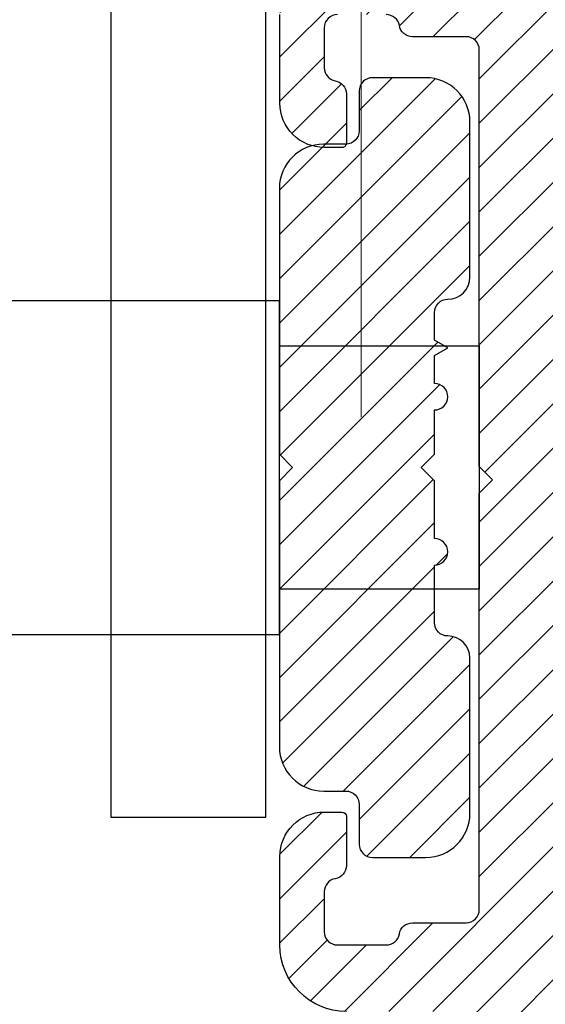
# Model space of a CAD drawing. Units: millimetres. Extents: x 224 to 8344, y 291 to 584.
# Drawn here: x 1760 to 1772, y 413 to 435 of the extents above; entities that cross this region are included whole.
import ezdxf

# ---------------------------------------------------------------- set-up
doc = ezdxf.new("R2010")
doc.units = ezdxf.units.MM
doc.layers.add('cod', color=41, linetype='Continuous', lineweight=30)
doc.layers.add('profiller', color=7, linetype='Continuous', lineweight=30)
pattern_1 = [(45, (0, 0), (-0.4999999991609842, 0.4999999991609843), [])]

msp = doc.modelspace()

# ---------------------------------------------------------------- hatches: boundary and pattern name
at = {"layer": 'profiller', "lineweight": 25, "ltscale": 0.5}
h = msp.add_hatch(dxfattribs=at)
h.set_pattern_fill('JIS_WOOD', color=256, style=0)
h.set_pattern_definition(pattern_1)
edge = h.paths.add_edge_path(flags=16)
edge.add_arc((1798.818270606349, 437.8141532504624), 4.399999999997278, 190.0000000012915, 216.5657369302469, ccw=False)
edge.add_line((1794.485116493116, 437.0501012686307), (1793.627452893169, 441.9141532503652))
edge.add_line((1793.627452893169, 441.9141532503652), (1793.459502643381, 441.9141531474177))
edge.add_line((1793.459502643381, 441.9141531474177), (1793.459502643381, 442.8313998964238))
edge.add_arc((1792.849210984972, 442.3141532491897), 0.8000000014988158, 40.2826128296815, 48.59037788289927)
edge.add_line((1793.378361248258, 442.9141532502415), (1772.759502643023, 442.9141532502422))
edge.add_line((1772.759502643023, 442.9141532502422), (1772.759502643372, 390.114153250363))
edge.add_arc((1773.159502643374, 390.1141532503639), 0.4000000000023647, 180.0000000001303, 269.9999999997394)
edge.add_line((1773.159502643372, 389.7141532503615), (1781.759502643239, 389.7141532503613))
edge.add_arc((1781.759502643241, 389.5141532503633), 0.1999999999979991, 2.6062707547680475e-10, 90.00000000052108, ccw=False)
edge.add_line((1781.959502643239, 389.5141532503642), (1781.959502643237, 381.7141532503613))
edge.add_line((1781.959502643237, 381.7141532503613), (1790.959502643242, 381.7141532503611))
edge.add_line((1790.959502643242, 381.7141532503611), (1790.959502552428, 389.6141532503625))
edge.add_line((1790.959502552428, 389.6141532503625), (1792.959502643226, 389.6141532503623))
edge.add_line((1792.959502643226, 389.6141532503623), (1792.959502643228, 398.4141532503652))
edge.add_line((1792.959502643228, 398.4141532503652), (1792.759502643232, 398.4141532503579))
edge.add_line((1792.759502643232, 398.4141532503579), (1792.75950264323, 403.4141532503652))
edge.add_line((1792.75950264323, 403.4141532503652), (1792.959502643228, 403.4141532503652))
edge.add_line((1792.959502643228, 403.4141532503652), (1792.95950264323, 421.3141532503666))
edge.add_line((1792.95950264323, 421.3141532503666), (1792.759502643231, 421.3141532503666))
edge.add_line((1792.759502643231, 421.3141532503666), (1792.759502643231, 426.3141532503594))
edge.add_line((1792.759502643231, 426.3141532503594), (1792.95950264323, 426.3141532503666))
edge.add_line((1792.95950264323, 426.3141532503666), (1792.959502643231, 434.5141532503637))
edge.add_arc((1793.159502684536, 434.5141532090558), 0.200000041304979, 89.99998816642562, 179.9999881661651, ccw=False)
edge.add_line((1793.159502725843, 434.7141532503608), (1795.043353388315, 434.7141532503608))
edge.add_arc((1795.043353388312, 435.0141532503632), 0.3000000000023988, 270.0000000004342, 396.565736930581)
edge = h.paths.add_edge_path()
edge.add_line((1770.859502643386, 388.5941532507229), (1770.859502643266, 406.3936727059433))
edge.add_arc((1770.559502643264, 406.3936727059439), 0.3000000000024556, 359.9999999999023, 435.9999976925914)
edge.add_line((1770.632079223667, 406.6847614209062), (1766.814349482428, 407.6366285159554))
edge.add_arc((1766.959502643229, 408.2188059458772), 0.6000000000006827, 75.99999769321039, 255.9999976930314, ccw=False)
edge.add_line((1767.104655804028, 408.8009833757994), (1770.486926062856, 407.9576885424565))
edge.add_arc((1770.559502643255, 408.2487772574194), 0.3000000000019417, 255.9999976933761, 359.9999999999891)
edge.add_line((1770.859502643257, 408.2487772574193), (1770.859502643227, 412.5141532502482))
edge.add_arc((1770.559502643227, 412.5141532502441), 0.2999999999997272, 7.816531185171848e-10, 90.00000000026056)
edge.add_line((1770.559502643226, 412.8141532502439), (1767.859502643229, 412.8141532502439))
edge.add_arc((1767.859502643229, 414.3141532502439), 1.5, 180, 270, ccw=False)
edge.add_line((1766.359502643229, 414.3141532502439), (1766.359502643229, 416.3141532502439))
edge.add_arc((1767.359502643229, 416.3141532502439), 1, 90, 180, ccw=False)
edge.add_line((1767.359502643229, 417.3141532502439), (1767.75950264323, 417.3141532502439))
edge.add_arc((1767.75950264323, 417.2141532502453), 0.09999999999854481, 0, 90, ccw=False)
edge.add_line((1767.859502643229, 417.2141532502453), (1767.859502637266, 416.1058210293802))
edge.add_arc((1767.559502643232, 416.105761228129), 0.2999999999944402, -80.40593176548037, 0.011421197745107747, ccw=False)
edge.add_arc((1767.659502643229, 415.514153250328), 0.2999999995033738, 99.59406823495658, 179.9999999999566)
edge.add_line((1767.359502643726, 415.5141532503283), (1767.359502643229, 414.6141532503268))
edge.add_arc((1767.659502643231, 414.6141532503264), 0.3000000000024556, 179.9999999999131, 269.9999999997394)
edge.add_line((1767.65950264323, 414.3141532503239), (1768.759502643228, 414.3141532503239))
edge.add_arc((1768.759502643226, 414.6141532503233), 0.2999999999993861, 270.0000000003474, 350.4059317661893)
edge.add_arc((1769.351110621522, 414.5141532502441), 0.2999999999996826, 89.99999999982629, 170.4059317647152, ccw=False)
edge.add_line((1769.351110621523, 414.8141532502439), (1770.559502643229, 414.8141532502439))
edge.add_arc((1770.559502643227, 415.1141532502468), 0.3000000000029104, 270.0000000003474, 360)
edge.add_line((1770.85950264323, 415.1141532502468), (1770.859502643229, 424.514153250241))
edge.add_line((1770.859502643229, 424.514153250241), (1771.15950264323, 424.8141532502439))
edge.add_line((1771.15950264323, 424.8141532502439), (1770.859502643231, 425.1141532502468))
edge.add_line((1770.859502643231, 425.1141532502468), (1770.859502643229, 434.514153250241))
edge.add_arc((1770.559502643223, 434.5141532502455), 0.3000000000056389, 359.9999999991315, 449.9999999987841)
edge.add_line((1770.55950264323, 434.8141532502511), (1769.351110621525, 434.8141532502439))
edge.add_arc((1769.351110621525, 435.1141532502489), 0.3000000000050704, 189.5940682347292, 269.9999999999566, ccw=False)
edge.add_arc((1768.759502643231, 435.014153250171), 0.2999999999926883, 9.594068234156298, 90.00000000008686)
edge.add_line((1768.75950264323, 435.3141532501638), (1767.65950264323, 435.3141532501638))
edge.add_arc((1767.659502643232, 435.0141532501609), 0.3000000000029104, 90.0000000003474, 180)
edge.add_line((1767.359502643229, 435.0141532501609), (1767.359502643727, 434.1141532501667))
edge.add_arc((1767.659502643236, 434.1141532501638), 0.2999999995083726, 179.9999999994463, 260.4059317640622)
edge.add_arc((1767.559502643234, 433.5225452723579), 0.2999999999948948, -0.011421196214314477, 80.40593176576078, ccw=False)
edge.add_line((1767.859502637268, 433.5224854711148), (1767.859502643231, 432.4141532502424))
edge.add_arc((1767.759502643235, 432.4141532502465), 0.09999999999536158, 269.99999999713395, 359.99999999765504, ccw=False)
edge.add_line((1767.75950264323, 432.3141532502511), (1767.359502643229, 432.3141532502439))
edge.add_arc((1767.35950264323, 433.314153250242), 0.999999999998181, 179.9999999998958, 269.9999999999479, ccw=False)
edge.add_line((1766.359502643232, 433.3141532502439), (1766.359502643229, 435.3141532502439))
edge.add_arc((1767.85950264323, 435.3141532502425), 1.500000000001364, 89.99999999998272, 179.9999999999479, ccw=False)
edge.add_line((1767.859502643231, 436.8141532502439), (1770.559502643228, 436.8141532502439))
edge.add_arc((1770.559502643228, 437.1141532502431), 0.2999999999992724, 270, 360.0000000006948)
edge.add_line((1770.859502643227, 437.1141532502468), (1770.859502643229, 442.3141532502293))
edge.add_arc((1769.859502643229, 442.3141532502293), 1, 0, 89.99999999989578)
edge.add_line((1769.859502643231, 443.3141532502293), (1756.659502643287, 443.3141532502516))
edge.add_arc((1756.659502643289, 443.0141532502505), 0.3000000000010914, 90.0000000003474, 180.0000000003474)
edge.add_line((1756.359502643288, 443.0141532502487), (1756.359502643284, 441.1141532502472))
edge.add_arc((1756.659502643284, 441.1141532502518), 0.3000000000001819, 180.0000000008685, 270.0000000001737)
edge.add_line((1756.659502643285, 440.8141532502516), (1757.359502643286, 440.8141532502516))
edge.add_line((1757.359502643286, 440.8141532502516), (1757.359502643288, 440.3141532502443))
edge.add_arc((1756.85950264329, 440.3141532502493), 0.4999999999977263, 269.999999999531, 359.9999999994268, ccw=False)
edge.add_line((1756.859502643286, 439.8141532502516), (1754.309502643287, 439.8141532502443))
edge.add_arc((1754.309502643288, 440.5141532502469), 0.7000000000025466, 179.9999999998511, 269.99999999985107, ccw=False)
edge.add_line((1753.609502643286, 440.5141532502487), (1753.609502643288, 440.7141532502458))
edge.add_arc((1753.709502643285, 440.7141532502467), 0.09999999999763531, 89.99999999947892, 180.0000000005211, ccw=False)
edge.add_line((1753.709502643286, 440.8141532502443), (1754.459502643286, 440.8141532502443))
edge.add_arc((1754.459502643286, 441.3141532502443), 0.5, 270, 360)
edge.add_line((1754.959502643286, 441.3141532502443), (1754.959502643286, 442.7141532502458))
edge.add_arc((1754.459502643286, 442.7141532502458), 0.5, 0, 90)
edge.add_line((1754.459502643286, 443.2141532502458), (1750.759502643229, 443.214153250246))
edge.add_arc((1750.759502643228, 442.714153250246), 0.5, 89.99999999989578, 180)
edge.add_line((1750.259502643228, 442.714153250246), (1750.259502643227, 441.3141532502445))
edge.add_arc((1750.759502643227, 441.3141532502445), 0.5, 180, 270)
edge.add_line((1750.759502643227, 440.8141532502445), (1751.509502643229, 440.8141532502443))
edge.add_arc((1751.50950264323, 440.7141532502458), 0.09999999999854481, 0, 90.00000000052108, ccw=False)
edge.add_line((1751.609502643229, 440.7141532502458), (1751.609502643229, 440.5141532502487))
edge.add_arc((1750.909502643226, 440.5141532502479), 0.7000000000034561, -89.99999999977672, 6.508571459562518e-11, ccw=False)
edge.add_line((1750.909502643229, 439.8141532502445), (1749.159502643229, 439.8141532502445))
edge.add_arc((1749.15950264323, 440.1141532502438), 0.2999999999992724, 179.9999999993052, 269.9999999998263, ccw=False)
edge.add_line((1748.85950264323, 440.1141532502475), (1748.859502643229, 444.5141532502489))
edge.add_arc((1749.159502643226, 444.5141532502485), 0.2999999999960892, 89.99999999939212, 179.9999999999131, ccw=False)
edge.add_line((1749.159502643229, 444.8141532502445), (1792.859524390821, 444.814153250243))
edge.add_arc((1792.859502643232, 442.8141532503666), 1.999999999994605, 9.999999999875286, 89.9993769774739, ccw=False)
edge.add_line((1794.829118149252, 443.1614496056952), (1795.863847347333, 437.2932087173629))
edge.add_arc((1798.818270606369, 437.8141532503657), 2.999999999999123, 190.0000000000434, 270.000000000013)
edge.add_line((1798.818270606369, 434.8141532503666), (1799.759502643227, 434.8141532503664))
edge.add_arc((1799.759502643224, 434.7141532503624), 0.1000000000040018, -1.042224084812915e-09, 89.99999999843669, ccw=False)
edge.add_line((1799.859502643228, 434.7141532503606), (1799.859502643227, 432.3141532503664))
edge.add_arc((1798.359502643227, 432.3141532503665), 1.5, 270, 359.9999999999957, ccw=False)
edge.add_line((1798.359502643227, 430.8141532503666), (1797.959502643228, 430.8141532503666))
edge.add_arc((1797.959502643227, 430.9141532503652), 0.09999999999854481, 180, 270.0000000005211, ccw=False)
edge.add_line((1797.859502643228, 430.9141532503652), (1797.859502649186, 431.5224854713103))
edge.add_arc((1798.159502643227, 431.5225452725473), 0.3000000000012585, 99.59406823438451, 180.0114211950307, ccw=False)
edge.add_arc((1798.059502643226, 432.1141532503543), 0.2999999995030075, 279.594068235585, 360.0000000015199)
edge.add_line((1798.359502642729, 432.1141532503623), (1798.359502643229, 433.0141532503637))
edge.add_arc((1798.059502643232, 433.0141532503619), 0.2999999999974534, 3.474013860102707e-10, 90.00000000069481)
edge.add_line((1798.059502643228, 433.3141532503594), (1796.959502643229, 433.3141532503666))
edge.add_arc((1796.959502643229, 433.0141532503728), 0.2999999999938154, 90, 170.4059317670935)
edge.add_arc((1796.367894664937, 433.1141532504393), 0.2999999999998341, 269.9999999995658, 350.4059317661074, ccw=False)
edge.add_line((1796.367894664935, 432.8141532504394), (1795.159502643228, 432.8141532504467))
edge.add_arc((1795.15950264323, 432.514153250442), 0.3000000000047294, 90.0000000003474, 179.9999999996526)
edge.add_line((1794.859502643225, 432.5141532504438), (1794.859502643227, 424.1141532503623))
edge.add_line((1794.859502643227, 424.1141532503623), (1794.559502643228, 423.8141532503666))
edge.add_line((1794.559502643228, 423.8141532503666), (1794.859502643227, 423.5141532503637))
edge.add_line((1794.859502643227, 423.5141532503637), (1794.859502649188, 415.1142130470632))
edge.add_arc((1795.159502643228, 415.1141532502866), 0.2999999999999147, 179.9885796568192, 269.9999999999566)
edge.add_line((1795.159502643228, 414.8141532502866), (1796.367894664934, 414.8141532502793))
edge.add_arc((1796.367894664917, 414.5141532502529), 0.3000000000264436, 9.594068231128801, 89.99999999669973, ccw=False)
edge.add_arc((1796.959502643224, 414.6141532503539), 0.2999999999871536, 189.5940682417119, 270.0000000006514)
edge.add_line((1796.959502643227, 414.3141532503666), (1798.059502643228, 414.3141532503666))
edge.add_arc((1798.059502643229, 414.6141532503623), 0.2999999999956344, 269.9999999998263, 360)
edge.add_line((1798.359502643225, 414.6141532503623), (1798.359502642733, 415.5141532503637))
edge.add_arc((1798.05950264323, 415.5141532503632), 0.299999999503143, 9.770663997637996e-11, 80.4059317656091)
edge.add_arc((1798.15950264323, 416.1057612281708), 0.3000000000014865, 179.9885788034603, 260.4059317646964, ccw=False)
edge.add_line((1797.859502649188, 416.1058210294157), (1797.859502643229, 416.7141532503608))
edge.add_arc((1797.959502643232, 416.7141532503636), 0.1000000000030923, 90.00000000260547, 180.0000000015633, ccw=False)
edge.add_line((1797.959502643227, 416.8141532503666), (1798.359502643227, 416.8141532503666))
edge.add_arc((1798.359502643227, 415.3141532503665), 1.500000000000114, -4.376943252282217e-12, 90, ccw=False)
edge.add_line((1799.859502643227, 415.3141532503664), (1799.859502643226, 413.1141532503621))
edge.add_arc((1799.559502643223, 413.1141532503616), 0.3000000000024556, -89.99999999956572, 8.691358743817545e-11, ccw=False)
edge.add_line((1799.559502643226, 412.8141532503591), (1795.512390396767, 412.8141532503594))
edge.add_arc((1795.512390396769, 412.51415325036), 0.2999999999993861, 90.00000000030398, 179.1815445389937)
edge.add_line((1795.212421004329, 412.5184385273913), (1794.876400627397, 388.897012142226))
edge.add_arc((1793.676523057637, 388.914153250368), 1.199999999999962, 270, 359.1815445381896, ccw=False)
edge.add_line((1793.676523057637, 387.7141532503681), (1792.859502643251, 387.7141532503608))
edge.add_line((1792.859502643251, 387.7141532503608), (1792.859502643244, 382.7141532503535))
edge.add_arc((1793.859502643243, 382.7141532503531), 0.9999999999995453, 179.9999999999739, 270.000000000026)
edge.add_line((1793.859502643244, 381.7141532503535), (1809.359502643242, 381.7141532503604))
edge.add_line((1809.359502643242, 381.7141532503604), (1809.359502643244, 383.514153250356))
edge.add_arc((1809.059502643241, 383.5141532503565), 0.3000000000024556, 359.9999999999131, 449.9999999993921)
edge.add_line((1809.059502643244, 383.8141532503589), (1808.059502643242, 383.8141532503589))
edge.add_line((1808.059502643242, 383.8141532503589), (1808.059502643243, 384.3141532503589))
edge.add_arc((1808.559502643243, 384.3141532503589), 0.5, 90, 180, ccw=False)
edge.add_line((1808.559502643243, 384.8141532503589), (1811.659502643243, 384.8141532503589))
edge.add_arc((1811.659502643243, 384.1141532503618), 0.6999999999970896, 0, 90, ccw=False)
edge.add_line((1812.35950264324, 384.1141532503618), (1812.359502643242, 383.9141532503647))
edge.add_arc((1812.25950264324, 383.9141532503613), 0.1000000000024102, -89.99999999804578, 1.954106210177997e-09, ccw=False)
edge.add_line((1812.259502643243, 383.8141532503589), (1811.259502643243, 383.8141532503589))
edge.add_arc((1811.259502643243, 383.3141532503589), 0.5, 90, 180)
edge.add_line((1810.759502643243, 383.3141532503589), (1810.759502643243, 382.1141532503618))
edge.add_arc((1811.259502643243, 382.1141532503618), 0.5, 180, 270)
edge.add_line((1811.259502643243, 381.6141532503618), (1817.959502643244, 381.6141532503616))
edge.add_arc((1817.959502643244, 382.1141532503616), 0.5, 270, 360)
edge.add_line((1818.459502643244, 382.1141532503616), (1818.459502643244, 383.3141532503587))
edge.add_arc((1817.959502643244, 383.3141532503587), 0.5, 0, 90)
edge.add_line((1817.959502643244, 383.8141532503587), (1816.959502643242, 383.8141532503587))
edge.add_arc((1816.959502643244, 383.9141532503606), 0.1000000000019554, 179.9999999977853, 269.99999999882755, ccw=False)
edge.add_line((1816.859502643242, 383.9141532503645), (1816.859502643242, 384.1141532503616))
edge.add_arc((1817.559502643242, 384.1141532503589), 0.6999999999998181, 89.99999999992548, 179.9999999997767, ccw=False)
edge.add_line((1817.559502643243, 384.8141532503587), (1819.759502643242, 384.8141532503587))
edge.add_arc((1819.759502643244, 384.7141532503601), 0.09999999999854481, 0, 90.00000000104222, ccw=False)
edge.add_line((1819.859502643242, 384.7141532503601), (1819.859502643242, 379.9141532503645))
edge.add_arc((1819.759502643243, 379.9141532503645), 0.09999999999854481, -90, 0, ccw=False)
edge.add_line((1819.759502643243, 379.814153250366), (1780.10950264324, 379.8141532503671))
edge.add_arc((1780.10950264324, 380.0641532503702), 0.2500000000031264, 157.3801350524727, 270.0000000000521, ccw=False)
edge.add_line((1779.878733412467, 380.1603070965232), (1780.059502643239, 380.5941532503659))
edge.add_line((1780.059502643239, 380.5941532503659), (1780.059502643239, 387.3141532503598))
edge.add_arc((1779.559502643236, 387.3141532503639), 0.5000000000031832, 359.999999999531, 449.9999999996352)
edge.add_line((1779.559502643239, 387.8141532503671), (1770.90950264324, 387.8141532503676))
edge.add_arc((1770.909502643241, 388.0641532503708), 0.2500000000032401, 157.3801350525167, 269.99999999979156, ccw=False)
edge.add_line((1770.678733412467, 388.1603070965236), (1770.859502643239, 388.5941532503664))
h = msp.add_hatch(dxfattribs=at)
h.set_pattern_fill('JIS_WOOD', color=256, style=0)
h.set_pattern_definition(pattern_1)
edge = h.paths.add_edge_path(flags=16)
edge.add_line((1743.659502643241, 433.0141532503658), (1747.759502643235, 433.0141532503706))
edge.add_arc((1747.759502643235, 432.7141532503704), 0.3000000000001251, -1.0913936421275139e-11, 90, ccw=False)
edge.add_line((1748.059502643235, 432.7141532503704), (1748.059502643237, 412.768853250371))
edge.add_arc((1747.75955849651, 412.7688221184169), 0.2999441483426889, -116.55643279806333, 0.005946872407776027, ccw=False)
edge.add_arc((1745.659521884045, 408.5642669216324), 4.399889709493073, 63.46046277156682, 131.1899522487845)
edge.add_line((1742.761941509024, 411.8753177255307), (1742.659502643243, 411.649553250372))
edge.add_line((1742.659502643243, 411.649553250372), (1742.659502643241, 410.4693532503697))
edge.add_arc((1742.91678739076, 410.4446984856568), 0.2584633411710336, 174.5262447844241, 245.475210775999)
edge.add_line((1742.809502643237, 410.2095532503699), (1743.414502643241, 409.8602481696089))
edge.add_arc((1743.514812335867, 410.0318012679815), 0.1987271999399185, 239.6845275813987, 318.0216529034161)
edge.add_line((1743.662545668604, 409.8988826372549), (1743.94754165903, 409.990415660164))
edge.add_arc((1744.052551064938, 410.4794628629193), 0.5001941041756867, 257.8813213822073, 362.6688110893975)
edge.add_arc((1744.852269741575, 410.5027334680856), 0.3000670989817768, 112.6202538440264, 179.9962227068275, ccw=False)
edge.add_arc((1745.659472684083, 408.5643031221147), 2.39985012844113, 67.38941149706238, 112.60941526683439, ccw=False)
edge.add_arc((1746.466802643245, 410.5027532503703), 0.3000000000002979, -1.6839000000206283, 67.39130000020651, ccw=False)
edge.add_arc((1747.266518812347, 410.4793173473533), 0.5000594952707262, 178.3245984752571, 281.6805984947944)
edge.add_arc((1747.381753103626, 409.5849333186228), 0.4049219548550318, 42.311339684410086, 91.98057812439998, ccw=False)
edge.add_arc((1745.659502643245, 408.5641532503689), 2.39999999999986, 1.4210854715202004e-12, 32.608699999929, ccw=False)
edge.add_arc((1745.659502643246, 408.5641532503691), 2.399999999999636, 327.39130000007043, 359.9999999999959, ccw=False)
edge.add_arc((1747.381753103626, 407.5433731821151), 0.4049219548548797, 268.0194218755995, 317.68866031560174, ccw=False)
edge.add_arc((1747.266518812347, 406.6489891533845), 0.5000594952710028, 78.31940150523766, 181.6754015247096)
edge.add_arc((1746.466802643246, 406.6255532503676), 0.2999999999998649, -67.39130000017718, 1.683900000055587, ccw=False)
edge.add_arc((1745.659472684082, 408.5640033786234), 2.39985012844134, 247.3905847331853, 292.6105885029592, ccw=False)
edge.add_arc((1744.852269741575, 406.6255730326523), 0.3000670989819949, 180.0037772932376, 247.37974615603872, ccw=False)
edge.add_arc((1744.052551064939, 406.6488436378183), 0.5001941041750059, 357.3311889106001, 462.1186786178037)
edge.add_line((1743.94754165903, 407.1378908405732), (1743.662545668604, 407.2294238634825))
edge.add_arc((1743.514812335867, 407.0965052327562), 0.1987271999395262, 41.9783470965668, 120.315472418586)
edge.add_line((1743.414502643241, 407.2680583311285), (1742.809502643237, 406.9187532503674))
edge.add_arc((1742.91678739076, 406.6836080150808), 0.2584633411708185, 114.5247892240167, 185.4737552156183)
edge.add_line((1742.659502643241, 406.6589532503676), (1742.659502643243, 405.4787532503651))
edge.add_line((1742.659502643243, 405.4787532503651), (1742.761941509024, 405.2529887752066))
edge.add_arc((1745.659521884045, 408.5640395791056), 4.399889709493285, 228.8100477512253, 296.5395372284414)
edge.add_arc((1747.759558496511, 404.3594843823212), 0.2999441483427026, -0.005946872407776027, 116.55643279810221, ccw=False)
edge.add_line((1748.059502643237, 404.3594532503671), (1748.059502643239, 381.9141532503677))
edge.add_arc((1747.759502643239, 381.914153250368), 0.3000000000004093, 269.9999999999566, 359.99999999993486, ccw=False)
edge.add_line((1747.759502643239, 381.6141532503677), (1743.659502643245, 381.6141532503716))
edge.add_line((1743.659502643245, 381.6141532503716), (1743.659502643245, 382.3141532503687))
edge.add_arc((1743.359502643245, 382.3141532503682), 0.3000000000001819, 8.685034650177777e-11, 90.00000000008686)
edge.add_line((1743.359502643244, 382.6141532503684), (1742.959502643241, 382.6141532503716))
edge.add_arc((1742.959502643243, 382.3141532503712), 0.3000000000004093, 90.00000000047768, 180.0000000004777)
edge.add_line((1742.659502643243, 382.3141532503687), (1742.659502643245, 381.6141532503716))
edge.add_line((1742.659502643245, 381.6141532503716), (1734.859502643242, 381.6141532503711))
edge.add_line((1734.859502643242, 381.6141532503711), (1727.059502643235, 381.6141532503714))
edge.add_line((1727.059502643235, 381.6141532503714), (1727.059502643237, 382.3141532503685))
edge.add_arc((1726.759502643237, 382.3141532503709), 0.3000000000004093, 359.9999999995441, 449.9999999995224)
edge.add_line((1726.759502643239, 382.6141532503714), (1726.359502643235, 382.6141532503682))
edge.add_arc((1726.359502643235, 382.314153250368), 0.3000000000001819, 89.99999999991316, 179.9999999999131)
edge.add_line((1726.059502643235, 382.3141532503685), (1726.059502643235, 381.6141532503714))
edge.add_line((1726.059502643235, 381.6141532503714), (1721.959502643241, 381.6141532503671))
edge.add_arc((1721.959502643241, 381.9141532503675), 0.3000000000004093, 180.0000000000434, 270.0000000000434, ccw=False)
edge.add_line((1721.659502643241, 381.9141532503672), (1721.659502643241, 404.3594532503666))
edge.add_arc((1721.959446789968, 404.3594843823208), 0.2999441483424615, 63.44356720192701, 180.0059468724295, ccw=False)
edge.add_arc((1724.059483402434, 408.5640395791053), 4.399889709493327, 243.4604627715618, 311.1899522487778)
edge.add_line((1726.957063777455, 405.2529887752064), (1727.059502643236, 405.4787532503649))
edge.add_line((1727.059502643236, 405.4787532503649), (1727.059502643238, 406.6589532503674))
edge.add_arc((1726.802217895718, 406.6836080150804), 0.2584633411710336, 354.5262447844241, 425.475210775999)
edge.add_line((1726.909502643241, 406.9187532503672), (1726.304502643238, 407.2680583311283))
edge.add_arc((1726.204192950612, 407.0965052327558), 0.1987271999397056, 59.68452758143876, 138.0216529034405)
edge.add_line((1726.056459617874, 407.2294238634822), (1725.771463627449, 407.1378908405729))
edge.add_arc((1725.66645422154, 406.6488436378179), 0.5001941041753054, 77.88132138222453, 182.6688110894117)
edge.add_arc((1724.866735544904, 406.6255730326517), 0.3000670989817768, 292.62025384397384, 359.99622270679487, ccw=False)
edge.add_arc((1724.059532602396, 408.5640033786232), 2.399850128441638, 247.3894114970429, 292.60941526681756, ccw=False)
edge.add_arc((1723.252202643233, 406.6255532503671), 0.2999999999999305, 178.3160999999443, 247.39130000017718, ccw=False)
edge.add_arc((1722.452486474131, 406.648989153384), 0.5000594952709453, 358.3245984752904, 461.6805984947624)
edge.add_arc((1722.337252182852, 407.5433731821147), 0.4049219548549182, 222.3113396843982, 271.9805781244005, ccw=False)
edge.add_arc((1724.059502643233, 408.5641532503686), 2.399999999999608, 180.0000000000041, 212.6086999999296, ccw=False)
edge.add_arc((1724.059502643233, 408.5641532503684), 2.399999999999864, 147.391300000071, 179.9999999999987, ccw=False)
edge.add_arc((1722.337252182852, 409.5849333186223), 0.4049219548549562, 88.01942187560002, 137.6886603155898, ccw=False)
edge.add_arc((1722.452486474132, 410.4793173473529), 0.5000594952709279, 258.3194015051827, 361.6754015247299)
edge.add_arc((1723.252202643233, 410.50275325037), 0.3000000000003195, 112.60869999984621, 181.6839000000531, ccw=False)
edge.add_arc((1724.059532602396, 408.5643031221144), 2.39985012844113, 67.39058473317169, 112.61058850294361, ccw=False)
edge.add_arc((1724.866735544904, 410.5027334680851), 0.3000670989819949, 0.003777293237590129, 67.37974615603872, ccw=False)
edge.add_arc((1725.666454221541, 410.4794628629189), 0.5001941041754681, 177.331188910583, 282.118678617746)
edge.add_line((1725.771463627449, 409.9904156601638), (1726.056459617874, 409.8988826372547))
edge.add_arc((1726.204192950612, 410.0318012679812), 0.1987271999398854, 221.9783470965839, 300.3154724186012)
edge.add_line((1726.304502643238, 409.8602481696087), (1726.909502643241, 410.2095532503697))
edge.add_arc((1726.802217895718, 410.4446984856565), 0.2584633411709737, 294.524789224001, 365.4737552155759)
edge.add_line((1727.059502643238, 410.4693532503695), (1727.059502643236, 411.6495532503718))
edge.add_line((1727.059502643236, 411.6495532503718), (1726.957063777455, 411.8753177255305))
edge.add_arc((1724.059483402434, 408.5642669216321), 4.399889709493199, 48.81004775121652, 116.5395372284339)
edge.add_arc((1721.959446789969, 412.7688221184165), 0.2999441483427535, 179.9940531276031, 296.5564327980974, ccw=False)
edge.add_line((1721.659502643241, 412.7688532503705), (1721.659502643243, 432.7141532503699))
edge.add_arc((1721.959502643243, 432.7141532503699), 0.3000000000001819, 90, 179.9999999999891, ccw=False)
edge.add_line((1721.959502643243, 433.0141532503701), (1726.059502643237, 433.0141532503656))
edge.add_line((1726.059502643237, 433.0141532503656), (1726.059502643237, 432.3141532503685))
edge.add_arc((1726.359502643237, 432.3141532503687), 0.3000000000004093, 180.0000000000434, 270.0000000000434)
edge.add_line((1726.359502643237, 432.0141532503683), (1726.759502643241, 432.0141532503656))
edge.add_arc((1726.759502643238, 432.3141532503657), 0.3000000000001251, 270.0000000005211, 360.0000000005319)
edge.add_line((1727.059502643238, 432.3141532503685), (1727.059502643237, 433.0141532503656))
edge.add_line((1727.059502643237, 433.0141532503656), (1734.859502643238, 433.0141532503653))
edge.add_line((1734.859502643238, 433.0141532503653), (1742.659502643241, 433.0141532503658))
edge.add_line((1742.659502643241, 433.0141532503658), (1742.659502643239, 432.3141532503687))
edge.add_arc((1742.959502643239, 432.3141532503659), 0.3000000000004093, 179.9999999994681, 269.9999999994789)
edge.add_line((1742.959502643237, 432.0141532503656), (1743.35950264324, 432.0141532503685))
edge.add_arc((1743.359502643241, 432.3141532503689), 0.3000000000004093, 269.9999999999566, 359.9999999999566)
edge.add_line((1743.659502643241, 432.3141532503687), (1743.659502643241, 433.0141532503658))
edge = h.paths.add_edge_path()
edge.add_arc((1753.359502643242, 412.5141532503669), 0.300000000006321, 90.00000000021713, 180.0000000001737)
edge.add_line((1753.059502643236, 412.514153250366), (1753.059502643235, 411.6141532503716))
edge.add_arc((1752.259502643233, 411.6141532503711), 0.8000000000022283, -89.99999999998369, 3.26281224261038e-11, ccw=False)
edge.add_line((1752.259502643233, 410.8141532503689), (1752.159502643244, 410.8141532503716))
edge.add_arc((1752.159502643241, 411.1141532503743), 0.300000000002683, 180.0000000004777, 270.00000000047766, ccw=False)
edge.add_line((1751.859502643239, 411.1141532503718), (1751.859502643238, 412.5141532503731))
edge.add_arc((1751.559502643239, 412.5141532503699), 0.299999999999045, 5.970961322019849e-10, 90.00000000056453)
edge.add_line((1751.559502643236, 412.8141532503689), (1750.159502643244, 412.8141532503732))
edge.add_arc((1750.159502643245, 412.5141532503669), 0.300000000006321, 90.00000000021713, 180.0000000001737)
edge.add_line((1749.859502643239, 412.514153250366), (1749.859502643244, 404.2141532503701))
edge.add_arc((1750.159502643244, 404.2141532503675), 0.2999999999999545, 179.9999999994897, 269.9999999995658)
edge.add_line((1750.159502643242, 403.9141532503675), (1751.559502643238, 403.9141532503702))
edge.add_arc((1751.559502643238, 404.2141532503705), 0.3000000000002956, 270, 359.9999999999783)
edge.add_line((1751.859502643239, 404.2141532503704), (1751.859502643239, 405.5641532503689))
edge.add_arc((1752.109552209096, 405.5641317441237), 0.2500495667819791, 86.1894027342916, 179.995072108696, ccw=False)
edge.add_arc((1752.059502643237, 404.8158532503709), 0.999999999998953, -7.167955118347891e-11, 86.1774000002132, ccw=False)
edge.add_line((1753.059502643236, 404.8158532503696), (1753.059502643241, 403.9141532503672))
edge.add_arc((1751.859502643242, 403.9141532503698), 1.199999999999363, 269.9999999998697, 359.9999999998752, ccw=False)
edge.add_line((1751.859502643239, 402.7141532503704), (1750.845602643236, 402.7141532503704))
edge.add_arc((1750.845602643236, 402.2141532503701), 0.5000000000002274, 90.00000000005213, 178.381599999945)
edge.add_line((1750.345802094874, 402.228274576697), (1749.859502643245, 381.9141532503672))
edge.add_arc((1750.159502643245, 381.9141532503672), 0.2999999999997272, 179.9999999999891, 270.0000000000434)
edge.add_line((1750.159502643245, 381.6141532503673), (1764.059502643237, 381.6141532503725))
edge.add_arc((1764.059502643238, 381.9141532503691), 0.2999999999965439, 269.9999999998263, 359.9999999997829)
edge.add_line((1764.359502643235, 381.9141532503679), (1764.35950264324, 383.5141532503667))
edge.add_arc((1764.059502643234, 383.5141532503678), 0.3000000000060936, 359.9999999997937, 449.9999999998263)
edge.add_line((1764.059502643235, 383.8141532503739), (1763.35950264324, 383.8141532503694))
edge.add_arc((1763.35950264324, 384.1141532503717), 0.3000000000022851, 179.999999999924, 269.9999999999566, ccw=False)
edge.add_line((1763.059502643238, 384.1141532503721), (1763.059502643237, 384.3141532503694))
edge.add_arc((1763.559502643236, 384.3141532503705), 0.4999999999986358, 90.00000000010431, 180.0000000001303, ccw=False)
edge.add_line((1763.559502643235, 384.8141532503691), (1766.662302643242, 384.8141532503726))
edge.add_arc((1766.662302643242, 384.1141532503723), 0.7000000000002728, -6.379370210408922, 90, ccw=False)
edge.add_arc((1767.109516238542, 384.064153250593), 0.2500000002234072, 270.0000000195934, 353.62062974087627, ccw=False)
edge.add_line((1767.109516238628, 383.8141532503696), (1766.259502643239, 383.8141532503694))
edge.add_arc((1766.259502643239, 383.3141532503694), 0.5, 90, 180)
edge.add_line((1765.759502643239, 383.3141532503694), (1765.759502643241, 382.1141532503725))
edge.add_arc((1766.25950264324, 382.1141532503713), 0.4999999999990905, 179.9999999998632, 269.9999999998437)
edge.add_line((1766.259502643239, 381.6141532503723), (1772.959502643246, 381.6141532503727))
edge.add_arc((1772.959502643245, 382.1141532503716), 0.4999999999988631, 270.0000000001303, 360.0000000001043)
edge.add_line((1773.459502643243, 382.1141532503725), (1773.459502643246, 383.3141532503701))
edge.add_arc((1772.959502643245, 383.3141532503689), 0.5000000000009095, 1.367892957401341e-10, 90.00000000013027)
edge.add_line((1772.959502643243, 383.8141532503696), (1772.109489047857, 383.8141532503698))
edge.add_arc((1772.109489047942, 384.0641532505933), 0.2500000002235083, 186.3793702591438, 269.9999999804065, ccw=False)
edge.add_arc((1772.556702643242, 384.1141532503725), 0.7000000000005162, 90.00000000001859, 186.3793702104048, ccw=False)
edge.add_line((1772.556702643242, 384.814153250373), (1774.559502643235, 384.8141532503744))
edge.add_arc((1774.559502643234, 384.5141532503682), 0.3000000000061505, -2.0628476704587229e-10, 89.99999999982629, ccw=False)
edge.add_line((1774.85950264324, 384.5141532503671), (1774.859502643235, 380.1141532503727))
edge.add_arc((1774.559502643234, 380.1141532503702), 0.3000000000004093, -89.99999999947892, 4.777120921062306e-10, ccw=False)
edge.add_line((1774.559502643237, 379.8141532503701), (1734.85950264324, 379.8141532503682))
edge.add_line((1734.85950264324, 379.8141532503682), (1695.159502643243, 379.8141532503682))
edge.add_arc((1695.159502643246, 380.1141532503684), 0.3000000000001819, 179.9999999995223, 269.9999999994789, ccw=False)
edge.add_line((1694.859502643245, 380.1141532503709), (1694.85950264324, 384.5141532503653))
edge.add_arc((1695.159502643246, 384.5141532503664), 0.3000000000060936, 90.00000000017371, 180.0000000002063, ccw=False)
edge.add_line((1695.159502643245, 384.8141532503726), (1697.162302643238, 384.8141532503712))
edge.add_arc((1697.162302643238, 384.1141532503708), 0.7000000000003865, -6.379370210397724, 90, ccw=False)
edge.add_arc((1697.609516238537, 384.0641532505919), 0.2500000002236585, 270.00000001954135, 353.6206297408303, ccw=False)
edge.add_line((1697.609516238623, 383.8141532503682), (1696.759502643236, 383.814153250368))
edge.add_arc((1696.759502643235, 383.314153250367), 0.5000000000009663, 89.99999999984367, 179.9999999998632)
edge.add_line((1696.259502643234, 383.3141532503682), (1696.259502643236, 382.1141532503709))
edge.add_arc((1696.759502643235, 382.11415325037), 0.4999999999988631, 179.9999999998958, 269.9999999998697)
edge.add_line((1696.759502643234, 381.6141532503711), (1703.459502643241, 381.6141532503709))
edge.add_arc((1703.459502643239, 382.11415325037), 0.4999999999990337, 270.0000000001563, 360.0000000001368)
edge.add_line((1703.959502643238, 382.1141532503711), (1703.959502643241, 383.314153250368))
edge.add_arc((1703.459502643241, 383.314153250368), 0.5, 0, 90)
edge.add_line((1703.459502643241, 383.814153250368), (1702.609489047852, 383.8141532503682))
edge.add_arc((1702.609489047937, 384.0641532505919), 0.250000000223622, 186.3793702591697, 269.99999998045865, ccw=False)
edge.add_arc((1703.056702643237, 384.1141532503708), 0.7000000000002776, 90, 186.3793702103976, ccw=False)
edge.add_line((1703.056702643237, 384.8141532503712), (1706.159502643245, 384.814153250368))
edge.add_arc((1706.159502643244, 384.3141532503694), 0.4999999999986358, -1.3028511602897197e-10, 89.9999999998958, ccw=False)
edge.add_line((1706.659502643243, 384.3141532503682), (1706.659502643242, 384.1141532503709))
edge.add_arc((1706.35950264324, 384.1141532503705), 0.3000000000024556, -89.99999999995657, 7.599965101690032e-11, ccw=False)
edge.add_line((1706.35950264324, 383.8141532503682), (1705.659502643245, 383.8141532503726))
edge.add_arc((1705.659502643246, 383.5141532503664), 0.3000000000061505, 90.0000000001737, 180.0000000002063)
edge.add_line((1705.35950264324, 383.5141532503653), (1705.359502643245, 381.9141532503666))
edge.add_arc((1705.659502643242, 381.9141532503677), 0.2999999999967713, 180.0000000002171, 270.0000000001737)
edge.add_line((1705.659502643243, 381.6141532503711), (1719.559502643235, 381.6141532503668))
edge.add_arc((1719.559502643235, 381.9141532503666), 0.299999999999784, 269.9999999999566, 359.9999999999891)
edge.add_line((1719.859502643235, 381.9141532503666), (1719.373203191605, 402.2282745766963))
edge.add_arc((1718.873402643243, 402.2141532503695), 0.500000000000331, 1.618400000055016, 89.99999999994789)
edge.add_line((1718.873402643243, 402.7141532503697), (1717.85950264324, 402.7141532503697))
edge.add_arc((1717.859502643237, 403.9141532503693), 1.199999999999591, 180.0000000001303, 270.0000000001411, ccw=False)
edge.add_line((1716.659502643238, 403.9141532503666), (1716.659502643243, 404.8158532503689))
edge.add_arc((1717.659502643242, 404.8158532503701), 0.9999999999988631, 93.82259999978731, 180.0000000000651, ccw=False)
edge.add_arc((1717.609453077383, 405.5641317441229), 0.2500495667819138, 0.004927891330112288, 93.8105972657101, ccw=False)
edge.add_line((1717.85950264324, 405.5641532503682), (1717.85950264324, 404.2141532503697))
edge.add_arc((1718.15950264324, 404.2141532503699), 0.3000000000004093, 180.0000000000434, 270.0000000000434)
edge.add_line((1718.159502643241, 403.9141532503695), (1719.559502643237, 403.9141532503668))
edge.add_arc((1719.559502643235, 404.2141532503668), 0.3000000000000114, 270.0000000004777, 360.0000000005102)
edge.add_line((1719.859502643235, 404.2141532503695), (1719.85950264324, 412.5141532503653))
edge.add_arc((1719.559502643234, 412.5141532503662), 0.300000000006321, 359.9999999998263, 449.9999999997829)
edge.add_line((1719.559502643235, 412.8141532503726), (1718.159502643243, 412.8141532503682))
edge.add_arc((1718.15950264324, 412.5141532503691), 0.2999999999991019, 89.99999999943547, 179.9999999993812)
edge.add_line((1717.859502643241, 412.5141532503724), (1717.85950264324, 411.1141532503711))
edge.add_arc((1717.559502643237, 411.1141532503736), 0.300000000002683, 269.9999999995223, 359.9999999995223, ccw=False)
edge.add_line((1717.559502643235, 410.814153250371), (1717.459502643246, 410.8141532503682))
edge.add_arc((1717.459502643246, 411.6141532503706), 0.800000000002342, 179.9999999999756, 269.99999999998374, ccw=False)
edge.add_line((1716.659502643244, 411.6141532503709), (1716.659502643243, 412.5141532503653))
edge.add_arc((1716.359502643237, 412.5141532503662), 0.300000000006321, 359.9999999998263, 449.9999999997829)
edge.add_line((1716.359502643238, 412.8141532503726), (1715.659502643243, 412.8141532503682))
edge.add_arc((1715.659502643243, 413.6141532503706), 0.800000000002342, 179.9999999999756, 269.99999999998374, ccw=False)
edge.add_line((1714.859502643241, 413.6141532503709), (1714.85950264324, 415.3141532503682))
edge.add_arc((1716.359502643239, 415.3141532503694), 1.499999999998636, 90.00000000003467, 180.0000000000434, ccw=False)
edge.add_line((1716.359502643238, 416.814153250368), (1716.559502643237, 416.8141532503682))
edge.add_arc((1716.559502643238, 416.5141532503715), 0.2999999999967145, 1.6291323845507577e-10, 90.00000000021709, ccw=False)
edge.add_line((1716.859502643235, 416.5141532503724), (1716.85950264324, 416.1058532503698))
edge.add_arc((1716.559519269845, 416.1057471953078), 0.2999833921423727, -80.40864803407823, 0.02025614662488806, ccw=False)
edge.add_arc((1716.659502643241, 415.5141532503726), 0.3000000000000212, 99.59410000017401, 180.0000000000434)
edge.add_line((1716.359502643241, 415.5141532503724), (1716.35950264324, 414.6141532503711))
edge.add_arc((1716.65950264324, 414.6141532503714), 0.3000000000004093, 180.0000000000434, 270.0000000000434)
edge.add_line((1716.659502643241, 414.314153250371), (1717.759502643238, 414.3141532503682))
edge.add_arc((1717.759502643238, 414.6141532503682), 0.2999999999999545, 269.9999999998697, 350.4059317745138)
edge.add_arc((1718.351110621585, 414.5141532503255), 0.3000000000428921, 89.99999999035958, 170.405931764877, ccw=False)
edge.add_line((1718.351110621635, 414.8141532503685), (1719.55950264324, 414.8141532503682))
edge.add_arc((1719.55950264324, 415.1141532503682), 0.2999999999999545, 270.0000000000434, 360)
edge.add_line((1719.85950264324, 415.1141532503682), (1719.85950264324, 423.5141532503653))
edge.add_line((1719.85950264324, 423.5141532503653), (1720.159502643243, 423.8141532503682))
edge.add_line((1720.159502643243, 423.8141532503682), (1719.85950264324, 424.1141532503711))
edge.add_line((1719.85950264324, 424.1141532503711), (1719.85950264324, 432.5141532503653))
edge.add_arc((1719.559502643234, 432.5141532503662), 0.300000000006321, 359.9999999998263, 449.9999999997829)
edge.add_line((1719.559502643235, 432.8141532503726), (1718.351110621637, 432.8141532503682))
edge.add_arc((1718.351110621636, 433.1141532503681), 0.2999999999998977, 189.5940682254755, 270.0000000002171, ccw=False)
edge.add_arc((1717.75950264329, 433.0141532503258), 0.3000000000426206, 9.59406823507673, 90.00000000959696)
edge.add_line((1717.75950264324, 433.3141532503685), (1716.65950264324, 433.3141532503682))
edge.add_arc((1716.65950264324, 433.0141532503683), 0.2999999999999545, 90.00000000004343, 180)
edge.add_line((1716.35950264324, 433.0141532503683), (1716.35950264324, 432.114161228767))
edge.add_arc((1716.65950264324, 432.1141612287671), 0.3000000000001819, 180.0000000000217, 260.4059317739891)
edge.add_arc((1716.559502643192, 431.5225532504218), 0.3000000000427587, -0.01140000985168399, 80.40593176431122, ccw=False)
edge.add_line((1716.859502637296, 431.5224935601102), (1716.859502643235, 431.1141532503709))
edge.add_arc((1716.55950264323, 431.1141532503731), 0.3000000000049567, 270.0000000013896, 359.99999999957663, ccw=False)
edge.add_line((1716.559502643237, 430.8141532503682), (1716.35950264324, 430.8141532503682))
edge.add_arc((1716.359502643236, 432.3141532503644), 1.499999999996135, 179.9999999998523, 270.0000000001476, ccw=False)
edge.add_line((1714.85950264324, 432.3141532503682), (1714.85950264324, 434.5141532503653))
edge.add_arc((1715.159502643244, 434.5141532503685), 0.3000000000038199, 90.00000000060788, 180.0000000006079, ccw=False)
edge.add_line((1715.159502643241, 434.8141532503723), (1734.859502643239, 434.8141532503703))
edge.add_line((1734.859502643239, 434.8141532503703), (1754.559502643237, 434.8141532503732))
edge.add_arc((1754.559502643234, 434.5141532503694), 0.3000000000038199, -6.078835212974809e-10, 89.99999999939212, ccw=False)
edge.add_line((1754.859502643237, 434.5141532503662), (1754.859502643237, 432.3141532503691))
edge.add_arc((1753.359502643241, 432.3141532503651), 1.499999999996135, -90.00000000013898, 1.5631940186722204e-10, ccw=False)
edge.add_line((1753.359502643238, 430.8141532503689), (1753.159502643241, 430.8141532503689))
edge.add_arc((1753.159502643248, 431.1141532503739), 0.3000000000050136, 180.0000000004451, 269.9999999986538, ccw=False)
edge.add_line((1752.859502643243, 431.1141532503716), (1752.859502649181, 431.5224935601109))
edge.add_arc((1753.159502643286, 431.5225532504224), 0.3000000000430594, 99.5940682356852, 180.01140000983, ccw=False)
edge.add_arc((1753.059502643237, 432.1141612287676), 0.2999999999999542, 279.5940682260164, 360.0000000000109)
edge.add_line((1753.359502643237, 432.1141612287677), (1753.359502643238, 433.014153250369))
edge.add_arc((1753.059502643237, 433.0141532503688), 0.3000000000001819, 2.171258662544444e-11, 90)
edge.add_line((1753.059502643237, 433.3141532503689), (1751.959502643238, 433.3141532503691))
edge.add_arc((1751.959502643187, 433.0141532503262), 0.300000000042985, 89.99999999035961, 170.405931764877)
edge.add_arc((1751.367894664841, 433.1141532503688), 0.2999999999999944, 269.99999999978286, 350.40593177452445, ccw=False)
edge.add_line((1751.36789466484, 432.8141532503689), (1750.159502643243, 432.8141532503732))
edge.add_arc((1750.159502643244, 432.5141532503669), 0.300000000006321, 90.00000000021713, 180.0000000001737)
edge.add_line((1749.859502643238, 432.514153250366), (1749.859502643238, 424.1141532503718))
edge.add_line((1749.859502643238, 424.1141532503718), (1749.559502643235, 423.8141532503689))
edge.add_line((1749.559502643235, 423.8141532503689), (1749.859502643238, 423.514153250366))
edge.add_line((1749.859502643238, 423.514153250366), (1749.859502643238, 415.1141532503689))
edge.add_arc((1750.159502643238, 415.1141532503689), 0.2999999999999545, 180, 270)
edge.add_line((1750.159502643238, 414.8141532503689), (1751.367894664843, 414.8141532503691))
edge.add_arc((1751.367894664894, 414.5141532503263), 0.3000000000428145, 9.594068235090901, 90.00000000959699, ccw=False)
edge.add_arc((1751.95950264324, 414.6141532503689), 0.3000000000000039, 189.5940682254863, 270.0000000001303)
edge.add_line((1751.959502643241, 414.3141532503689), (1753.059502643238, 414.3141532503716))
edge.add_arc((1753.059502643238, 414.6141532503721), 0.3000000000004093, 269.9999999999566, 359.9999999999566)
edge.add_line((1753.359502643238, 414.6141532503718), (1753.359502643238, 415.5141532503731))
edge.add_arc((1753.059502643238, 415.5141532503733), 0.2999999999999545, 359.9999999999566, 440.405899999826)
edge.add_arc((1753.159486016633, 416.1057471953087), 0.2999833921424462, 179.9797438534076, 260.4086480341265, ccw=False)
edge.add_line((1752.859502643238, 416.1058532503705), (1752.859502643243, 416.5141532503731))
edge.add_arc((1753.15950264324, 416.5141532503722), 0.2999999999965439, 89.99999999978291, 179.9999999998371, ccw=False)
edge.add_line((1753.159502643241, 416.8141532503687), (1753.35950264324, 416.8141532503687))
edge.add_arc((1753.35950264324, 415.3141532503699), 1.499999999998749, -3.9108272176235914e-11, 89.99999999997402, ccw=False)
edge.add_line((1754.859502643238, 415.3141532503689), (1754.859502643238, 413.6141532503718))
edge.add_arc((1754.059502643235, 413.6141532503713), 0.8000000000024556, -89.99999999996737, 4.0813574742060155e-11, ccw=False)
edge.add_line((1754.059502643236, 412.8141532503689), (1753.359502643241, 412.8141532503732))
h = msp.add_hatch(dxfattribs=at)
h.set_pattern_fill('JIS_WOOD', color=256, style=0)
h.set_pattern_definition(pattern_1)
edge = h.paths.add_edge_path()
edge.add_line((1769.847132447536, 425.389049119153), (1769.847132447536, 426.389049119153))
edge.add_arc((1769.847132447536, 426.6890491191523), 0.2999999999992724, 270, 450)
edge.add_line((1769.847132447536, 426.9890491191516), (1769.847132447536, 427.6158440383522))
edge.add_line((1769.847132447536, 427.6158440383522), (1770.147132447536, 427.7890491191508))
edge.add_line((1770.147132447536, 427.7890491191508), (1769.847132447536, 427.9622541999531))
edge.add_line((1769.847132447536, 427.9622541999531), (1769.847132447536, 428.5890491191501))
edge.add_arc((1770.147132447537, 428.5890491191519), 0.3000000000010914, 90.00000000034743, 180.0000000003474, ccw=False)
edge.add_arc((1770.147132447536, 429.389049119153), 0.5, 270, 360)
edge.add_line((1770.647132447536, 429.389049119153), (1770.647132447536, 432.889049119153))
edge.add_arc((1769.647132447536, 432.889049119153), 1, 0, 90)
edge.add_line((1769.647132447536, 433.889049119153), (1768.447132447535, 433.889049119153))
edge.add_arc((1768.447132447537, 433.5890491191519), 0.3000000000010914, 90.0000000003474, 180.0000000003474)
edge.add_line((1768.147132447536, 433.5890491191501), (1768.147132447536, 432.6890491191523))
edge.add_arc((1767.847132447536, 432.6890491191523), 0.2999999999992724, -90, 0, ccw=False)
edge.add_line((1767.847132447536, 432.389049119153), (1767.347132447536, 432.389049119153))
edge.add_arc((1767.347132447536, 431.389049119153), 1, 90, 180)
edge.add_line((1766.347132447536, 431.389049119153), (1766.347132447536, 430.889049119153))
edge.add_line((1766.347132447536, 430.889049119153), (1766.347132447536, 425.389049119153))
edge.add_line((1766.347132447536, 425.389049119153), (1766.647132447536, 425.0890491191501))
edge.add_line((1766.647132447536, 425.0890491191501), (1766.347132447536, 424.7890491191508))
edge.add_line((1766.347132447536, 424.7890491191508), (1766.347132447536, 419.2890491191508))
edge.add_line((1766.347132447536, 419.2890491191508), (1766.347132447536, 418.7890491191508))
edge.add_arc((1767.347132447536, 418.7890491191508), 1, 180, 270)
edge.add_line((1767.347132447536, 417.7890491191508), (1767.847132447536, 417.7890491191508))
edge.add_arc((1767.847132447537, 417.4890491191521), 0.2999999999987608, -9.771383702172898e-11, 90.00000000008691, ccw=False)
edge.add_line((1768.147132447536, 417.4890491191516), (1768.147132447536, 416.5890491191501))
edge.add_arc((1768.447132447535, 416.5890491191501), 0.2999999999992724, 180, 270)
edge.add_line((1768.447132447535, 416.2890491191508), (1769.647132447536, 416.2890491191508))
edge.add_arc((1769.647132447536, 417.2890491191508), 1, 270, 360)
edge.add_line((1770.647132447536, 417.2890491191508), (1770.647132447536, 420.7890491191508))
edge.add_arc((1770.147132447536, 420.7890491191508), 0.5, 0, 90)
edge.add_arc((1770.147132447538, 421.5890491191522), 0.3000000000013756, 179.9999999997069, 269.99999999960914, ccw=False)
edge.add_line((1769.847132447536, 421.5890491191537), (1769.847132447536, 422.889049119153))
edge.add_arc((1769.847132447536, 423.1890491191523), 0.2999999999992724, 270, 450)
edge.add_line((1769.847132447536, 423.4890491191516), (1769.847132447536, 424.7890491191508))
edge.add_line((1769.847132447536, 424.7890491191508), (1769.547132447533, 425.0890491191501))
edge.add_line((1769.547132447533, 425.0890491191501), (1769.847132447536, 425.389049119153))

# ---------------------------------------------------------------- linework, layer by layer
at = {"layer": 'cod', "lineweight": 9}
msp.add_line((1768.196036300609, 450.4930212481306), (1768.196036300609, 426.2288461139131), dxfattribs=at)
at = {"layer": 'profiller', "lineweight": 25, "ltscale": 0.5}
msp.add_lwpolyline([(1762.54287209427, 437.861031187874), (1762.54287209427, 417.2010311878742), (1766.04287209427, 417.2010311878742), (1766.04287209427, 437.861031187874)], dxfattribs=at)
for points in [[(1767.859502643229, 412.8141532502439, -0.414213562373095), (1766.359502643229, 414.3141532502439), (1766.359502643229, 416.3141532502439, -0.414213562373095), (1767.359502643229, 417.3141532502439), (1767.75950264323, 417.3141532502439, -0.414213562373095), (1767.859502643229, 417.2141532502453), (1767.859502637266, 416.1058210293802, -0.3660338920208687), (1767.60950264327, 415.8099572389863, 0.3659773818227381), (1767.359502643726, 415.5141532503283), (1767.359502643229, 414.6141532503268, 0.4142135623722072), (1767.65950264323, 414.3141532503239), (1768.759502643228, 414.3141532503239, 0.3659773818268993), (1769.055306632375, 414.5641532502875, -0.3659773818221253), (1769.351110621523, 414.8141532502439), (1770.559502643229, 414.8141532502439, 0.4142135623713191), (1770.85950264323, 415.1141532502468), (1770.859502643229, 424.514153250241), (1771.15950264323, 424.8141532502439), (1770.859502643231, 425.1141532502468), (1770.859502643229, 434.514153250241, 0.4142135623713191), (1770.55950264323, 434.8141532502511), (1769.351110621525, 434.8141532502439, -0.3659773818238443), (1769.055306632372, 435.0641532502075, 0.365977381827329), (1768.75950264323, 435.3141532501638)], [(1767.65950264323, 435.3141532501638, 0.4142135623713192), (1767.359502643229, 435.0141532501609), (1767.359502643727, 434.1141532501667, 0.3659773818207689), (1767.609502643271, 433.8183492615015, -0.3660338920145654), (1767.859502637268, 433.5224854711148), (1767.859502643231, 432.4141532502424, -0.4142135623757589), (1767.75950264323, 432.3141532502511), (1767.359502643229, 432.3141532502439, -0.4142135623733614), (1766.359502643232, 433.3141532502439), (1766.359502643229, 435.3141532502439, -0.4142135623729175)]]:
    msp.add_lwpolyline(points, format="xyb", dxfattribs=at)
msp.add_lwpolyline([(1769.847132447536, 425.389049119153), (1769.847132447536, 426.389049119153, 0.9999999999999999), (1769.847132447536, 426.9890491191516), (1769.847132447536, 427.6158440383522), (1770.147132447536, 427.7890491191508), (1769.847132447536, 427.9622541999531), (1769.847132447536, 428.5890491191501, -0.414213562373095), (1770.147132447536, 428.889049119153, 0.414213562373095), (1770.647132447536, 429.389049119153), (1770.647132447536, 432.889049119153, 0.414213562373095), (1769.647132447536, 433.889049119153), (1768.447132447535, 433.889049119153, 0.414213562373095), (1768.147132447536, 433.5890491191501), (1768.147132447536, 432.6890491191523, -0.414213562373095), (1767.847132447536, 432.389049119153), (1767.347132447536, 432.389049119153, 0.414213562373095), (1766.347132447536, 431.389049119153), (1766.347132447536, 430.889049119153), (1766.347132447536, 425.389049119153), (1766.647132447536, 425.0890491191501), (1766.347132447536, 424.7890491191508), (1766.347132447536, 419.2890491191508), (1766.347132447536, 418.7890491191508, 0.414213562373095), (1767.347132447536, 417.7890491191508), (1767.847132447536, 417.7890491191508, -0.414213562374094), (1768.147132447536, 417.4890491191516), (1768.147132447536, 416.5890491191501, 0.414213562373095), (1768.447132447535, 416.2890491191508), (1769.647132447536, 416.2890491191508, 0.414213562373095), (1770.647132447536, 417.2890491191508), (1770.647132447536, 420.7890491191508, 0.414213562373095), (1770.147132447536, 421.2890491191508, -0.4142135623725622), (1769.847132447536, 421.5890491191537), (1769.847132447536, 422.889049119153, 0.9999999999999999), (1769.847132447536, 423.4890491191516), (1769.847132447536, 424.7890491191508), (1769.547132447533, 425.0890491191501)], format="xyb", close=True, dxfattribs=at)
for points in [[(1766.347132447536, 421.3236494432574), (1766.347132447536, 428.8544487950437), (1758.344381024174, 428.8544487950437), (1758.344381024174, 421.3236494432574)], [(1766.347132447536, 422.344807911865), (1766.347132447536, 427.8332903264361), (1770.859502643234, 427.8332903264352), (1770.859502643234, 422.3448079118668)]]:
    msp.add_lwpolyline(points, close=True, dxfattribs=at)
msp.add_arc((1767.659502643234, 434.1141532501449), 0.2999999994990503, 180, 260.4059317650357, dxfattribs=at)

doc.saveas('drawing.dxf')
